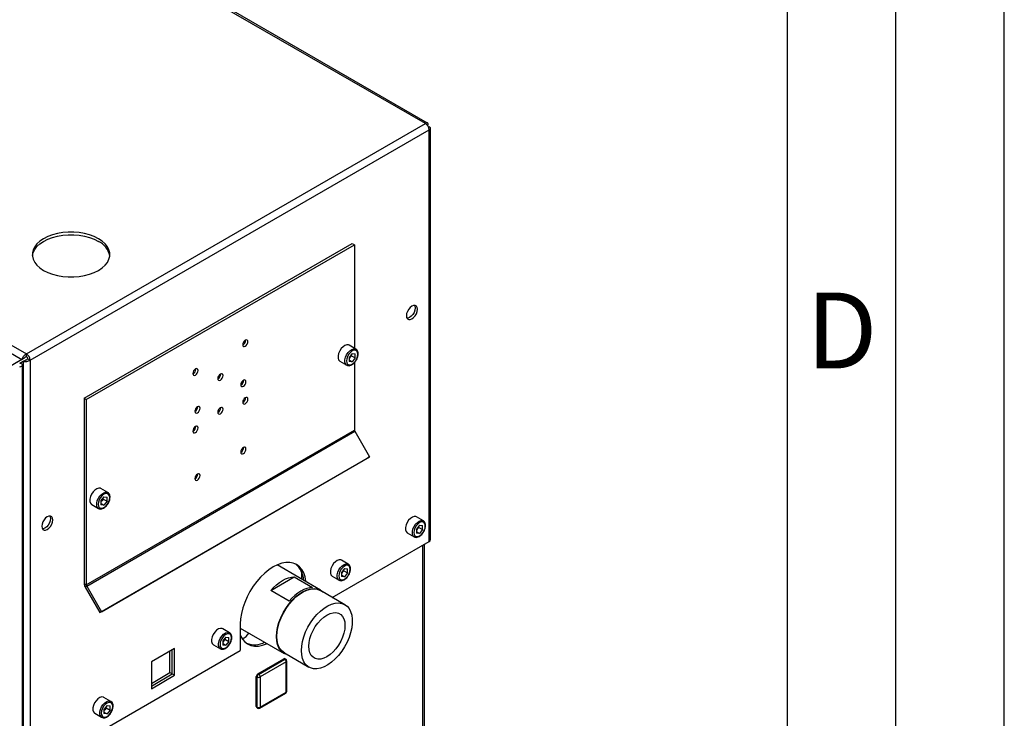
# Paper-space layout 'Blatt2' of a CAD drawing. Units: millimetres. Extents: x 0 to 4200, y 0 to 2970.
# Drawn here: x 3746 to 4200, y 1056 to 1379 of the extents above; entities that cross this region are included whole.
import ezdxf

# ---------------------------------------------------------------- set-up
doc = ezdxf.new("R2010")
doc.units = ezdxf.units.MM
doc.linetypes.add('SLD-Durchgehend', pattern=[0])
doc.layers.add('61', color=7, linetype='SLD-Durchgehend')
doc.layers.add('62', color=7, linetype='SLD-Durchgehend')
doc.layers.add('SLD-0', color=7, linetype='SLD-Durchgehend', lineweight=30)
doc.styles.add('SLDTEXTSTYLE0', font='TXT', dxfattribs={"width": 0.75})

psp = doc.layouts.new('Blatt2')

# ---------------------------------------------------------------- linework, layer by layer
at = {"layer": '61', "ltscale": 10}
psp.add_line((4200, 0), (4200, 2970), dxfattribs=at)
at = {"layer": '61', "color": 7, "linetype": 'SLD-Durchgehend', "lineweight": 30, "ltscale": 10}
psp.add_line((4150, 50), (4150, 2920), dxfattribs=at)
at = {"layer": '61', "color": 7, "linetype": 'SLD-Durchgehend', "ltscale": 10}
psp.add_line((4100, 474.54), (4100, 2870), dxfattribs=at)
at = {"layer": 'SLD-0', "ltscale": 10}
for p, q in [((3932.88, 1330.86), (3547.22, 1553.5)), ((3933.78, 1331.12), (3548.62, 1553.47)), ((3363.09, 1447.2), (3748.75, 1224.57)), ((3513.28, 1356.74), (3746.62, 1222.04)), ((3748.75, 1224.57), (3932.88, 1330.86)), ((3750.37, 1221.75), (3934.5, 1328.05)), ((3934, 1330.21), (3933.75, 1330.07)), ((3933.75, 1330.07), (3934, 1330.21)), ((3934.5, 1329.35), (3934.25, 1329.2)), ((3934.5, 1138.04), (3934.5, 1328.05)), ((3935.18, 1138.98), (3935.18, 1328.7)), ((3775.26, 1204.11), (3899.01, 1275.55)), ((3776.32, 1203.5), (3900.07, 1274.93)), ((3899.01, 1275.55), (3900.07, 1274.93)), ((3900.07, 1274.93), (3900.07, 1227.17)), ((3900.78, 1226.76), (3897.59, 1228.6)), ((3747.68, 1222.65), (3733.04, 1214.2)), ((3746.62, 1222.04), (3747.68, 1222.65)), ((3748.75, 1223.34), (3748.75, 1224.57)), ((3899.01, 1224.78), (3897.58, 1223.01)), ((3897.58, 1223.01), (3897.58, 1221.11)), ((3897.95, 1222.89), (3897.58, 1222.44)), ((3898.66, 1223.77), (3897.95, 1222.89)), ((3898.66, 1223.77), (3898.66, 1224.34)), ((3898.66, 1223.77), (3900.43, 1222.75)), ((3899.01, 1224.78), (3900.43, 1224.65)), ((3900.43, 1222.75), (3899.01, 1220.98)), ((3900.43, 1222.75), (3900.43, 1224.65)), ((3746.62, 1222.04), (3731.98, 1213.59)), ((3745.56, 1220.27), (3747.12, 1221.17)), ((3746.88, 572.69), (3746.88, 1219.46)), ((3747.12, 1221.17), (3748.18, 1221.78)), ((3747.12, 1221.17), (3747.12, 1031.74)), ((3749.31, 1222.36), (3750.37, 1221.75)), ((3750.37, 1221.75), (3750.37, 1031.74)), ((3893.34, 1221.24), (3896.53, 1219.4)), ((3897.58, 1221.81), (3899.01, 1220.98)), ((3899.01, 1220.98), (3897.58, 1221.11)), ((3900.07, 1220.57), (3900.07, 1189.47)), ((3775.26, 1204.11), (3776.32, 1203.5)), ((3775.26, 1204.11), (3775.26, 1118.64)), ((3776.32, 1203.5), (3776.32, 1118.03)), ((3776.32, 1118.03), (3900.07, 1189.47)), ((3776.49, 1117.47), (3900.23, 1188.91)), ((3900.23, 1188.91), (3907.07, 1177.07)), ((3783.32, 1105.64), (3907.07, 1177.07)), ((3907.07, 1177.07), (3906.32, 1176.64)), ((3782.57, 1105.2), (3906.32, 1176.64)), ((3786.23, 1160.64), (3783.04, 1162.47)), ((3778.79, 1155.11), (3781.98, 1153.27)), ((3784.45, 1158.65), (3783.03, 1156.88)), ((3783.03, 1156.88), (3783.03, 1154.98)), ((3783.4, 1156.76), (3783.03, 1156.31)), ((3783.03, 1155.68), (3784.45, 1154.86)), ((3784.45, 1154.86), (3783.03, 1154.98)), ((3784.11, 1157.64), (3783.4, 1156.76)), ((3784.11, 1157.64), (3784.11, 1158.21)), ((3784.11, 1157.64), (3785.88, 1156.62)), ((3784.45, 1158.65), (3785.88, 1158.52)), ((3785.88, 1156.62), (3784.45, 1154.86)), ((3785.88, 1156.62), (3785.88, 1158.52)), ((3930.12, 1145.57), (3928.7, 1143.8)), ((3931.89, 1147.56), (3928.71, 1149.39)), ((3930.12, 1145.57), (3931.54, 1145.44)), ((3931.54, 1143.55), (3931.54, 1145.44)), ((3924.46, 1142.03), (3927.64, 1140.2)), ((3928.7, 1143.8), (3928.7, 1141.9)), ((3929.06, 1143.68), (3928.7, 1143.23)), ((3928.7, 1142.6), (3930.12, 1141.78)), ((3930.12, 1141.78), (3928.7, 1141.9)), ((3929.77, 1144.57), (3929.06, 1143.68)), ((3929.77, 1144.57), (3929.77, 1145.14)), ((3929.77, 1144.57), (3931.54, 1143.55)), ((3931.54, 1143.55), (3930.12, 1141.78)), ((3889.82, 1112.24), (3934.5, 1138.04)), ((3931.67, 770.19), (3931.67, 1136.4)), ((3932.35, 770.57), (3932.35, 1136.79)), ((3884.45, 1115.61), (3864.34, 1127.22)), ((3897.24, 1127.56), (3894.06, 1129.39)), ((3875.67, 1123.99), (3875.67, 1120.68)), ((3895.47, 1125.57), (3894.05, 1123.8)), ((3894.05, 1123.8), (3894.05, 1121.9)), ((3894.41, 1123.68), (3894.05, 1123.23)), ((3894.05, 1122.6), (3895.47, 1121.78)), ((3895.12, 1124.56), (3894.41, 1123.68)), ((3895.12, 1124.56), (3895.12, 1125.13)), ((3895.12, 1124.56), (3896.89, 1123.54)), ((3895.47, 1125.57), (3896.89, 1125.44)), ((3896.89, 1123.54), (3895.47, 1121.78)), ((3896.89, 1123.54), (3896.89, 1125.44)), ((3775.26, 1118.64), (3776.32, 1118.03)), ((3861.4, 1115.44), (3872.26, 1121.7)), ((3872.26, 1121.7), (3880.75, 1116.8)), ((3889.81, 1122.03), (3892.99, 1120.19)), ((3895.47, 1121.78), (3894.05, 1121.9)), ((3776.49, 1117.47), (3775.74, 1117.04)), ((3775.74, 1117.04), (3782.57, 1105.2)), ((3776.49, 1117.47), (3783.32, 1105.64)), ((3869.89, 1110.54), (3861.4, 1115.44)), ((3895.65, 1108.88), (3884.34, 1115.41)), ((3783.32, 1105.64), (3782.57, 1105.2)), ((3847.39, 1099.99), (3847.39, 1087.75)), ((3842.44, 1095.92), (3839.26, 1097.76)), ((3847.39, 1098.09), (3867.6, 1086.42)), ((3840.67, 1093.93), (3839.25, 1092.16)), ((3839.25, 1092.16), (3839.25, 1090.27)), ((3839.61, 1092.04), (3839.25, 1091.59)), ((3839.25, 1090.96), (3840.67, 1090.14)), ((3840.32, 1092.93), (3839.61, 1092.04)), ((3840.32, 1092.93), (3840.32, 1093.5)), ((3840.32, 1092.93), (3842.09, 1091.91)), ((3840.67, 1093.93), (3842.09, 1093.8)), ((3842.09, 1091.91), (3840.67, 1090.14)), ((3842.09, 1091.91), (3842.09, 1093.8)), ((3750.37, 1031.74), (3847.39, 1087.75)), ((3817.02, 1088.63), (3806.34, 1082.46)), ((3814.89, 1077.52), (3814.89, 1087.4)), ((3815.96, 1076.91), (3815.96, 1088.01)), ((3817.02, 1076.3), (3817.02, 1088.63)), ((3835.01, 1090.39), (3838.19, 1088.56)), ((3840.67, 1090.14), (3839.25, 1090.27)), ((3867.71, 1086.62), (3879.03, 1080.09)), ((3806.34, 1082.46), (3806.34, 1070.13)), ((3855.48, 1076.95), (3867.5, 1083.89)), ((3855.84, 1076.74), (3867.86, 1083.68)), ((3868.56, 1082.46), (3856.54, 1075.52)), ((3867.86, 1083.68), (3867.5, 1083.89)), ((3868.36, 1083.73), (3868, 1083.94)), ((3868.56, 1068.58), (3868.56, 1082.46)), ((3868.86, 1068.98), (3868.86, 1082.87)), ((3806.34, 1072.58), (3814.89, 1077.52)), ((3814.89, 1077.52), (3815.96, 1076.91)), ((3806.34, 1071.36), (3815.96, 1076.91)), ((3806.34, 1070.13), (3817.02, 1076.3)), ((3815.96, 1076.91), (3817.02, 1076.3)), ((3855.13, 1075.52), (3854.78, 1075.72)), ((3854.78, 1061.84), (3854.78, 1075.72)), ((3855.13, 1061.64), (3855.13, 1075.52)), ((3855.84, 1076.74), (3855.48, 1076.95)), ((3856.54, 1075.52), (3856.54, 1061.64)), ((3856.34, 1061.18), (3868.36, 1068.12)), ((3856.54, 1061.64), (3868.56, 1068.58)), ((3787.64, 1064.28), (3784.46, 1066.12)), ((3785.87, 1062.29), (3784.45, 1060.53)), ((3784.45, 1060.53), (3784.45, 1058.63)), ((3784.81, 1060.41), (3784.45, 1059.96)), ((3784.45, 1059.32), (3785.87, 1058.5)), ((3785.52, 1061.29), (3784.81, 1060.41)), ((3785.52, 1061.29), (3785.52, 1061.86)), ((3785.52, 1061.29), (3787.29, 1060.27)), ((3785.87, 1062.29), (3787.29, 1062.17)), ((3787.29, 1060.27), (3785.87, 1058.5)), ((3787.29, 1060.27), (3787.29, 1062.17)), ((3855.13, 1061.64), (3854.78, 1061.84)), ((3854.98, 1061.38), (3855.34, 1061.18)), ((3780.21, 1058.76), (3783.39, 1056.92)), ((3785.87, 1058.5), (3784.45, 1058.63))]:
    psp.add_line(p, q, dxfattribs=at)
at = {"layer": 'SLD-0', "ltscale": 10, "flags": 128}
for points in [[(3751.38, 1269.84), (3751.4, 1269.96), (3751.76, 1271.42), (3752.48, 1272.84), (3753.54, 1274.18), (3754.92, 1275.42), (3756.59, 1276.53), (3758.52, 1277.5), (3760.67, 1278.29), (3763, 1278.91), (3765.45, 1279.32), (3767.97, 1279.53), (3770.53, 1279.53), (3773.06, 1279.32), (3775.51, 1278.91), (3777.83, 1278.29), (3779.98, 1277.5), (3781.91, 1276.53)], [(3781.91, 1277.76), (3779.98, 1278.72), (3777.83, 1279.52), (3775.51, 1280.13), (3773.06, 1280.55), (3770.53, 1280.76), (3767.97, 1280.76), (3765.45, 1280.55), (3763, 1280.13), (3760.67, 1279.52), (3758.52, 1278.72), (3756.59, 1277.76), (3754.92, 1276.64), (3753.54, 1275.4), (3752.48, 1274.06), (3751.76, 1272.65), (3751.4, 1271.19), (3751.4, 1269.71), (3751.76, 1268.25), (3752.48, 1266.84), (3753.54, 1265.5), (3754.92, 1264.26), (3756.59, 1263.14), (3758.52, 1262.18), (3760.67, 1261.38), (3763, 1260.77), (3765.45, 1260.35), (3767.97, 1260.14), (3770.53, 1260.14), (3773.06, 1260.35), (3775.51, 1260.77), (3777.83, 1261.38), (3779.98, 1262.18), (3781.91, 1263.14), (3783.58, 1264.26), (3784.96, 1265.5), (3786.02, 1266.84), (3786.74, 1268.25), (3787.11, 1269.71), (3787.11, 1271.19), (3786.74, 1272.65), (3786.02, 1274.06), (3784.96, 1275.4), (3783.58, 1276.64), (3781.91, 1277.76)], [(3926.58, 1240.76), (3927.37, 1241.36), (3928.08, 1242.18), (3928.64, 1243.16), (3929, 1244.19), (3929.13, 1245.17), (3929, 1246), (3928.64, 1246.61), (3928.08, 1246.94), (3927.37, 1246.95), (3926.58, 1246.64), (3925.8, 1246.04), (3925.09, 1245.21), (3924.52, 1244.24), (3924.16, 1243.21), (3924.04, 1242.23), (3924.16, 1241.39), (3924.52, 1240.78), (3925.09, 1240.46), (3925.8, 1240.45), (3926.58, 1240.76)], [(3927.77, 1246.98), (3927.94, 1246.62), (3928.07, 1245.78), (3927.94, 1244.8), (3927.58, 1243.77), (3927.02, 1242.8), (3926.31, 1241.97), (3925.52, 1241.37), (3924.74, 1241.06), (3924.33, 1241.02)], [(3849.68, 1230.91), (3849.22, 1230.54), (3848.83, 1230.01), (3848.57, 1229.41), (3848.48, 1228.82), (3848.57, 1228.35), (3848.83, 1228.05), (3849.22, 1227.97), (3849.68, 1228.13), (3850.14, 1228.5), (3850.53, 1229.03), (3850.8, 1229.63), (3850.89, 1230.21), (3850.8, 1230.69), (3850.53, 1230.99), (3850.14, 1231.07), (3849.68, 1230.91)], [(3897.59, 1228.6), (3897.34, 1228.72), (3896.57, 1228.79), (3895.69, 1228.51), (3894.8, 1227.92), (3893.97, 1227.06), (3893.27, 1226.01), (3892.76, 1224.86), (3892.5, 1223.72), (3892.5, 1222.69), (3892.76, 1221.85), (3893.27, 1221.29), (3893.34, 1221.24)], [(3896.52, 1219.41), (3896.45, 1219.45), (3895.94, 1220.02), (3895.68, 1220.85), (3895.68, 1221.89), (3895.94, 1223.03), (3896.45, 1224.17), (3897.15, 1225.22), (3897.98, 1226.08), (3898.88, 1226.67), (3899.75, 1226.95), (3900.53, 1226.88), (3900.8, 1226.75)], [(3901.66, 1224.41), (3901.53, 1225.28), (3901.15, 1225.92), (3900.56, 1226.26), (3899.82, 1226.27), (3899.01, 1225.94), (3898.19, 1225.32), (3897.45, 1224.46), (3896.86, 1223.44), (3896.48, 1222.37), (3896.35, 1221.35), (3896.48, 1220.48), (3896.86, 1219.84), (3897.45, 1219.5), (3898.19, 1219.49), (3899.01, 1219.82), (3899.82, 1220.44), (3900.56, 1221.3), (3901.15, 1222.32), (3901.53, 1223.39), (3901.66, 1224.41)], [(3826.7, 1214.86), (3827.16, 1215.23), (3827.55, 1215.76), (3827.81, 1216.36), (3827.91, 1216.95), (3827.81, 1217.42), (3827.55, 1217.72), (3827.16, 1217.8), (3826.7, 1217.64), (3826.24, 1217.27), (3825.85, 1216.74), (3825.59, 1216.14), (3825.5, 1215.56), (3825.59, 1215.08), (3825.85, 1214.78), (3826.24, 1214.7), (3826.7, 1214.86)], [(3838.19, 1215.29), (3837.73, 1214.92), (3837.34, 1214.39), (3837.08, 1213.79), (3836.99, 1213.21), (3837.08, 1212.73), (3837.34, 1212.43), (3837.73, 1212.35), (3838.19, 1212.51), (3838.65, 1212.89), (3839.04, 1213.41), (3839.3, 1214.01), (3839.4, 1214.6), (3839.3, 1215.08), (3839.04, 1215.38), (3838.65, 1215.45), (3838.19, 1215.29)], [(3848.8, 1212.43), (3848.34, 1212.06), (3847.95, 1211.53), (3847.69, 1210.93), (3847.6, 1210.35), (3847.69, 1209.87), (3847.95, 1209.57), (3848.34, 1209.5), (3848.8, 1209.66), (3849.26, 1210.03), (3849.65, 1210.55), (3849.91, 1211.15), (3850, 1211.74), (3849.91, 1212.22), (3849.65, 1212.52), (3849.26, 1212.59), (3848.8, 1212.43)], [(3849.68, 1201.59), (3850.14, 1201.96), (3850.53, 1202.49), (3850.8, 1203.09), (3850.89, 1203.67), (3850.8, 1204.15), (3850.53, 1204.45), (3850.14, 1204.53), (3849.68, 1204.37), (3849.22, 1204), (3848.83, 1203.47), (3848.57, 1202.87), (3848.48, 1202.29), (3848.57, 1201.81), (3848.83, 1201.51), (3849.22, 1201.43), (3849.68, 1201.59)], [(3827.59, 1197.41), (3828.05, 1197.78), (3828.44, 1198.31), (3828.7, 1198.91), (3828.79, 1199.49), (3828.7, 1199.97), (3828.44, 1200.27), (3828.05, 1200.35), (3827.59, 1200.19), (3827.13, 1199.81), (3826.74, 1199.29), (3826.48, 1198.69), (3826.39, 1198.1), (3826.48, 1197.63), (3826.74, 1197.33), (3827.13, 1197.25), (3827.59, 1197.41)], [(3838.19, 1199.78), (3837.73, 1199.41), (3837.34, 1198.88), (3837.08, 1198.28), (3836.99, 1197.69), (3837.08, 1197.22), (3837.34, 1196.92), (3837.73, 1196.84), (3838.19, 1197), (3838.65, 1197.37), (3839.04, 1197.9), (3839.3, 1198.5), (3839.4, 1199.08), (3839.3, 1199.56), (3839.04, 1199.86), (3838.65, 1199.94), (3838.19, 1199.78)], [(3826.7, 1191.1), (3826.24, 1190.73), (3825.85, 1190.2), (3825.59, 1189.6), (3825.5, 1189.02), (3825.59, 1188.54), (3825.85, 1188.24), (3826.24, 1188.17), (3826.7, 1188.33), (3827.16, 1188.7), (3827.55, 1189.22), (3827.81, 1189.82), (3827.91, 1190.41), (3827.81, 1190.89), (3827.55, 1191.19), (3827.16, 1191.26), (3826.7, 1191.1)], [(3848.8, 1178.63), (3849.26, 1179), (3849.65, 1179.52), (3849.91, 1180.13), (3850, 1180.71), (3849.91, 1181.19), (3849.65, 1181.49), (3849.26, 1181.56), (3848.8, 1181.4), (3848.34, 1181.03), (3847.95, 1180.51), (3847.69, 1179.91), (3847.6, 1179.32), (3847.69, 1178.84), (3847.95, 1178.54), (3848.34, 1178.47), (3848.8, 1178.63)], [(3827.59, 1169.16), (3827.13, 1168.79), (3826.74, 1168.26), (3826.48, 1167.66), (3826.39, 1167.08), (3826.48, 1166.6), (3826.74, 1166.3), (3827.13, 1166.22), (3827.59, 1166.38), (3828.05, 1166.75), (3828.44, 1167.28), (3828.7, 1167.88), (3828.79, 1168.46), (3828.7, 1168.94), (3828.44, 1169.24), (3828.05, 1169.32), (3827.59, 1169.16)], [(3783.04, 1162.47), (3782.79, 1162.59), (3782.02, 1162.66), (3781.14, 1162.38), (3780.25, 1161.79), (3779.42, 1160.93), (3778.72, 1159.88), (3778.21, 1158.73), (3777.95, 1157.59), (3777.95, 1156.56), (3778.21, 1155.72), (3778.72, 1155.16), (3778.79, 1155.11)], [(3781.97, 1153.28), (3781.9, 1153.32), (3781.39, 1153.89), (3781.13, 1154.72), (3781.13, 1155.76), (3781.39, 1156.9), (3781.9, 1158.04), (3782.6, 1159.09), (3783.43, 1159.95), (3784.33, 1160.55), (3785.2, 1160.82), (3785.97, 1160.75), (3786.25, 1160.62)], [(3787.11, 1158.28), (3786.98, 1159.15), (3786.6, 1159.79), (3786.01, 1160.13), (3785.27, 1160.14), (3784.45, 1159.81), (3783.63, 1159.19), (3782.9, 1158.33), (3782.31, 1157.31), (3781.93, 1156.24), (3781.8, 1155.22), (3781.93, 1154.35), (3782.31, 1153.71), (3782.9, 1153.37), (3783.63, 1153.37), (3784.45, 1153.69), (3785.27, 1154.31), (3786.01, 1155.17), (3786.6, 1156.19), (3786.98, 1157.26), (3787.11, 1158.28)], [(3758.29, 1143.61), (3759.08, 1144.2), (3759.79, 1145.03), (3760.35, 1146.01), (3760.71, 1147.03), (3760.84, 1148.02), (3760.71, 1148.85), (3760.35, 1149.46), (3759.79, 1149.79), (3759.08, 1149.8), (3758.29, 1149.49), (3757.5, 1148.89), (3756.79, 1148.06), (3756.23, 1147.08), (3755.87, 1146.06), (3755.75, 1145.08), (3755.87, 1144.24), (3756.23, 1143.63), (3756.79, 1143.3), (3757.5, 1143.3), (3758.29, 1143.61)], [(3759.48, 1149.83), (3759.65, 1149.46), (3759.78, 1148.63), (3759.65, 1147.65), (3759.29, 1146.62), (3758.73, 1145.64), (3758.02, 1144.82), (3757.23, 1144.22), (3756.44, 1143.91), (3756.04, 1143.87)], [(3928.71, 1149.39), (3928.46, 1149.51), (3927.68, 1149.58), (3926.81, 1149.3), (3925.91, 1148.71), (3925.08, 1147.85), (3924.38, 1146.8), (3923.87, 1145.66), (3923.61, 1144.52), (3923.61, 1143.48), (3923.87, 1142.64), (3924.38, 1142.08), (3924.46, 1142.03)], [(3927.63, 1140.2), (3927.56, 1140.24), (3927.06, 1140.81), (3926.79, 1141.64), (3926.79, 1142.68), (3927.06, 1143.82), (3927.56, 1144.97), (3928.26, 1146.01), (3929.1, 1146.87), (3929.99, 1147.47), (3930.86, 1147.74), (3931.64, 1147.67), (3931.92, 1147.54)], [(3932.77, 1145.2), (3932.64, 1146.07), (3932.26, 1146.71), (3931.68, 1147.05), (3930.94, 1147.06), (3930.12, 1146.73), (3929.3, 1146.11), (3928.56, 1145.25), (3927.97, 1144.23), (3927.6, 1143.16), (3927.47, 1142.14), (3927.6, 1141.27), (3927.97, 1140.63), (3928.56, 1140.3), (3929.3, 1140.29), (3930.12, 1140.61), (3930.94, 1141.23), (3931.68, 1142.09), (3932.26, 1143.11), (3932.64, 1144.18), (3932.77, 1145.2)], [(3877.69, 1119.51), (3877.66, 1119.76), (3877.27, 1121.79), (3876.63, 1123.6), (3875.76, 1125.15), (3874.65, 1126.42), (3873.34, 1127.39), (3871.84, 1128.04), (3870.19, 1128.36), (3868.41, 1128.35), (3866.52, 1128), (3864.57, 1127.32), (3862.59, 1126.33), (3860.6, 1125.03), (3858.65, 1123.46), (3856.77, 1121.63), (3854.99, 1119.59), (3853.33, 1117.36), (3851.84, 1114.98), (3850.53, 1112.5), (3849.42, 1109.95), (3848.54, 1107.38), (3847.9, 1104.84), (3847.52, 1102.36), (3847.39, 1099.99)], [(3894.06, 1129.39), (3893.81, 1129.51), (3893.03, 1129.58), (3892.16, 1129.3), (3891.27, 1128.71), (3890.43, 1127.85), (3889.73, 1126.8), (3889.23, 1125.65), (3888.96, 1124.51), (3888.96, 1123.48), (3889.23, 1122.64), (3889.73, 1122.08), (3889.81, 1122.03)], [(3892.98, 1120.2), (3892.91, 1120.24), (3892.41, 1120.81), (3892.14, 1121.64), (3892.14, 1122.68), (3892.41, 1123.82), (3892.91, 1124.96), (3893.61, 1126.01), (3894.45, 1126.87), (3895.34, 1127.46), (3896.21, 1127.74), (3896.99, 1127.67), (3897.27, 1127.54)], [(3898.12, 1125.2), (3897.99, 1126.07), (3897.61, 1126.71), (3897.03, 1127.05), (3896.29, 1127.06), (3895.47, 1126.73), (3894.65, 1126.11), (3893.91, 1125.25), (3893.32, 1124.23), (3892.95, 1123.16), (3892.82, 1122.14), (3892.95, 1121.27), (3893.32, 1120.63), (3893.91, 1120.29), (3894.65, 1120.29), (3895.47, 1120.61), (3896.29, 1121.23), (3897.03, 1122.09), (3897.61, 1123.11), (3897.99, 1124.18), (3898.12, 1125.2)], [(3861.4, 1115.44), (3862.69, 1116.83), (3864.04, 1118.09), (3865.43, 1119.17), (3866.83, 1120.08), (3868.24, 1120.8), (3869.62, 1121.31), (3870.97, 1121.61), (3872.26, 1121.7)], [(3864.11, 1094.14), (3864.24, 1096.21), (3864.61, 1098.39), (3865.24, 1100.63), (3866.09, 1102.87), (3867.15, 1105.07), (3868.4, 1107.19), (3869.82, 1109.18), (3871.36, 1110.99), (3873.01, 1112.59), (3874.72, 1113.94), (3876.46, 1115.02), (3878.19, 1115.79), (3879.87, 1116.26), (3881.47, 1116.4), (3882.96, 1116.21), (3884.29, 1115.69), (3885.45, 1114.87), (3885.71, 1114.62)], [(3864.27, 1094.23), (3864.39, 1096.28), (3864.77, 1098.43), (3865.38, 1100.63), (3866.22, 1102.85), (3867.27, 1105.02), (3868.5, 1107.11), (3869.9, 1109.07), (3871.43, 1110.85), (3873.05, 1112.43), (3874.74, 1113.77), (3876.45, 1114.83), (3878.16, 1115.6), (3879.82, 1116.05), (3881.4, 1116.19), (3882.86, 1116), (3884.18, 1115.5), (3884.34, 1115.41)], [(3880.75, 1116.8), (3879.46, 1116.71), (3878.11, 1116.41), (3876.72, 1115.9), (3875.32, 1115.18), (3873.91, 1114.27), (3872.53, 1113.19), (3871.18, 1111.94), (3869.89, 1110.54)], [(3875.58, 1087.7), (3875.71, 1089.75), (3876.08, 1091.9), (3876.69, 1094.1), (3877.53, 1096.31), (3878.58, 1098.49), (3879.82, 1100.58), (3881.21, 1102.54), (3882.74, 1104.32), (3884.36, 1105.9), (3886.05, 1107.24), (3887.77, 1108.3), (3889.47, 1109.07), (3891.13, 1109.52), (3892.71, 1109.66), (3894.18, 1109.47), (3895.5, 1108.97), (3896.64, 1108.15), (3897.59, 1107.05), (3898.32, 1105.67), (3898.81, 1104.06), (3899.06, 1102.24), (3899.06, 1100.26), (3898.81, 1098.16), (3898.32, 1095.97), (3897.59, 1093.76), (3896.64, 1091.56), (3895.5, 1089.42), (3894.18, 1087.39), (3892.71, 1085.51), (3891.13, 1083.83), (3889.47, 1082.37), (3887.77, 1081.17), (3886.05, 1080.25), (3884.36, 1079.63), (3882.74, 1079.34), (3881.21, 1079.36), (3879.82, 1079.71), (3878.58, 1080.37), (3877.53, 1081.33), (3876.69, 1082.58), (3876.08, 1084.07), (3875.71, 1085.79), (3875.58, 1087.7)], [(3878.99, 1089.67), (3879.12, 1091.41), (3879.5, 1093.25), (3880.11, 1095.13), (3880.95, 1096.99), (3881.97, 1098.77), (3883.17, 1100.42), (3884.48, 1101.89), (3885.89, 1103.14), (3887.34, 1104.12), (3888.79, 1104.81), (3890.19, 1105.19), (3891.51, 1105.24), (3892.7, 1104.96), (3893.73, 1104.37), (3894.56, 1103.47), (3895.18, 1102.31), (3895.56, 1100.9), (3895.68, 1099.3), (3895.56, 1097.55), (3895.18, 1095.71), (3894.56, 1093.84), (3893.73, 1091.98), (3892.7, 1090.2), (3891.51, 1088.55), (3890.19, 1087.08), (3888.79, 1085.83), (3887.34, 1084.85), (3885.89, 1084.16), (3884.48, 1083.78), (3883.17, 1083.73), (3881.97, 1084.01), (3880.95, 1084.6), (3880.11, 1085.49), (3879.5, 1086.66), (3879.12, 1088.07), (3878.99, 1089.67)], [(3839.26, 1097.76), (3839.01, 1097.87), (3838.23, 1097.94), (3837.36, 1097.67), (3836.46, 1097.07), (3835.63, 1096.21), (3834.93, 1095.16), (3834.43, 1094.02), (3834.16, 1092.88), (3834.16, 1091.84), (3834.43, 1091.01), (3834.93, 1090.44), (3835.01, 1090.39)], [(3838.18, 1088.56), (3838.11, 1088.61), (3837.61, 1089.17), (3837.34, 1090.01), (3837.34, 1091.04), (3837.61, 1092.18), (3838.11, 1093.33), (3838.81, 1094.38), (3839.65, 1095.24), (3840.54, 1095.83), (3841.41, 1096.1), (3842.19, 1096.03), (3842.47, 1095.9)], [(3843.32, 1093.57), (3843.19, 1094.44), (3842.81, 1095.07), (3842.23, 1095.41), (3841.49, 1095.42), (3840.67, 1095.1), (3839.85, 1094.47), (3839.11, 1093.61), (3838.52, 1092.6), (3838.15, 1091.52), (3838.02, 1090.5), (3838.15, 1089.63), (3838.52, 1089), (3839.11, 1088.66), (3839.85, 1088.65), (3840.67, 1088.97), (3841.49, 1089.6), (3842.23, 1090.46), (3842.81, 1091.47), (3843.19, 1092.54), (3843.32, 1093.57)], [(3847.39, 1094.78), (3847.48, 1094.56), (3848.36, 1093), (3849.47, 1091.73), (3850.78, 1090.76), (3852.27, 1090.11), (3853.93, 1089.79), (3855.71, 1089.81), (3857.59, 1090.15), (3859.54, 1090.83), (3859.78, 1090.94)], [(3869.08, 1085.82), (3868.4, 1086.04), (3867.15, 1086.71), (3866.09, 1087.69), (3865.24, 1088.95), (3864.61, 1090.46), (3864.24, 1092.21), (3864.11, 1094.14)], [(3867.71, 1086.62), (3867.27, 1086.9), (3866.22, 1087.86), (3865.38, 1089.11), (3864.77, 1090.61), (3864.39, 1092.32), (3864.27, 1094.23)], [(3784.46, 1066.12), (3784.21, 1066.23), (3783.43, 1066.3), (3782.56, 1066.03), (3781.66, 1065.44), (3780.83, 1064.58), (3780.13, 1063.53), (3779.63, 1062.38), (3779.36, 1061.24), (3779.36, 1060.21), (3779.63, 1059.37), (3780.13, 1058.81), (3780.21, 1058.76)], [(3783.38, 1056.93), (3783.31, 1056.97), (3782.81, 1057.53), (3782.54, 1058.37), (3782.54, 1059.4), (3782.81, 1060.55), (3783.31, 1061.69), (3784.01, 1062.74), (3784.85, 1063.6), (3785.74, 1064.19), (3786.61, 1064.47), (3787.39, 1064.4), (3787.67, 1064.27)], [(3788.52, 1061.93), (3788.39, 1062.8), (3788.01, 1063.44), (3787.43, 1063.78), (3786.69, 1063.78), (3785.87, 1063.46), (3785.05, 1062.84), (3784.31, 1061.98), (3783.72, 1060.96), (3783.35, 1059.89), (3783.22, 1058.87), (3783.35, 1058), (3783.72, 1057.36), (3784.31, 1057.02), (3785.05, 1057.01), (3785.87, 1057.34), (3786.69, 1057.96), (3787.43, 1058.82), (3788.01, 1059.84), (3788.39, 1060.91), (3788.52, 1061.93)]]:
    psp.add_lwpolyline(points, dxfattribs=at)
at = {"layer": 'SLD-0', "ltscale": 100}
for centre, radius, start, end in [((3930.97, 1327.89), 3.53, 2.6055, 57.3945), ((3778.11, 1268.2), 9.16, 10.3162, 65.4821), ((3847.41, 1230.83), 2.41, 296.5954, 3.41), ((3746.84, 1221.59), 3.53, 2.6055, 57.3945), ((3748.08, 1222.31), 1.23, 2.6055, 57.3945), ((3895.67, 1224.7), 2.91, 311.068, 321.4603), ((3895.42, 1224.95), 3.26, 320.7779, 348.304), ((3824.43, 1217.56), 2.41, 296.5954, 3.41), ((3835.92, 1215.22), 2.41, 296.5954, 3.41), ((3846.53, 1212.36), 2.41, 296.5954, 3.41), ((3846.25, 1213.29), 2.67, 304.0795, 340.6107), ((3847.41, 1204.29), 2.41, 296.5954, 3.41), ((3825.31, 1200.11), 2.41, 296.5954, 3.41), ((3835.92, 1199.7), 2.41, 296.5954, 3.41), ((3824.43, 1191.03), 2.41, 296.5954, 3.41), ((3901.22, 1189.51), 1.15, 181.9565, 211.1437), ((3846.53, 1181.33), 2.41, 296.5954, 3.41), ((3825.31, 1169.08), 2.41, 296.5954, 3.41), ((3781.12, 1158.57), 2.91, 311.068, 321.4603), ((3780.87, 1158.82), 3.26, 320.7779, 348.304), ((3926.79, 1145.49), 2.91, 311.068, 321.4603), ((3926.54, 1145.74), 3.26, 320.7779, 348.304), ((3934.02, 1139.09), 1.16, 294.3747, 354.3052), ((3866.21, 1119.58), 10.43, 2.9715, 50.871), ((3892.14, 1125.49), 2.91, 311.068, 321.4603), ((3891.89, 1125.74), 3.26, 320.7779, 348.304), ((3778.58, 1118.76), 3.32, 181.9565, 211.1437), ((3777.48, 1118.07), 1.15, 181.9565, 211.1437), ((3846.13, 1098.97), 6.14, 290.0132, 328.8009), ((3837.34, 1093.86), 2.91, 311.068, 321.4603), ((3837.09, 1094.1), 3.26, 320.7779, 348.304), ((3853.98, 1100.84), 10.43, 249.1324, 297.0359), ((3867.8, 1083.48), 0.503, 65.6929, 125.6176), ((3868.15, 1083.27), 0.503, 65.6929, 125.6176), ((3867.03, 1082.39), 1.54, 2.6055, 57.3945), ((3867.86, 1082.87), 1, 0, 60.0027), ((3868.36, 1082.92), 0.503, 294.3747, 354.3052), ((3856.31, 1075.65), 1.54, 122.6055, 177.3945), ((3856.66, 1075.45), 1.54, 122.6055, 177.3945), ((3855.84, 1076.88), 1.54, 242.6097, 297.3903), ((3855.01, 1075.45), 1.54, 2.6055, 57.3945), ((3867.86, 1068.98), 1, 299.9973, 0), ((3868.07, 1068.52), 0.493, 305.0133, 6.2988), ((3868.36, 1069.03), 0.503, 294.3747, 354.3052), ((3782.54, 1062.22), 2.91, 311.068, 321.4603), ((3782.29, 1062.47), 3.26, 320.7779, 348.304), ((3855.27, 1061.79), 0.493, 173.7012, 234.9867), ((3855.84, 1063), 1.54, 242.6097, 297.3903), ((3855.62, 1061.58), 0.493, 173.7012, 234.9867), ((3855.84, 1062.04), 1, 240.0027, 299.9973), ((3856.05, 1061.58), 0.493, 305.0133, 6.2988)]:
    psp.add_arc(centre, radius, start, end, dxfattribs=at)
at = {"layer": 'SLD-0', "ltscale": 10}
for points, knots in [([(3934, 1330.21), (3934.02, 1330.39), (3934.06, 1330.75), (3933.89, 1331.09), (3933.57, 1331.22), (3933.21, 1331.12), (3932.97, 1330.93), (3932.88, 1330.86)], [0, 0, 0, 0, 0.209052, 0.427821, 0.646592, 0.865364, 1, 1, 1, 1]), ([(3934.5, 1328.05), (3934.66, 1328.12), (3934.99, 1328.27), (3935.2, 1328.59), (3935.16, 1328.92), (3934.89, 1329.19), (3934.61, 1329.3), (3934.5, 1329.35)], [0, 0, 0, 0, 0.209052, 0.427821, 0.646592, 0.865364, 1, 1, 1, 1]), ([(3748.75, 1224.57), (3748.53, 1224.46), (3748.1, 1224.25), (3747.5, 1223.71), (3747.01, 1223.07), (3746.73, 1222.49), (3746.65, 1222.16), (3746.62, 1222.04)], [0, 0, 0, 0, 0.209052, 0.427821, 0.646592, 0.865364, 1, 1, 1, 1]), ([(3748.75, 1223.34), (3748.61, 1223.31), (3748.37, 1223.24), (3748.05, 1223.04), (3747.82, 1222.83), (3747.72, 1222.71), (3747.68, 1222.65)], [0, 0, 0, 0, 0.284155, 0.530993, 0.777748, 1, 1, 1, 1]), ([(3900.76, 1221.46), (3900.85, 1221.6), (3901.16, 1222.05), (3901.52, 1222.92), (3901.77, 1223.86), (3901.79, 1224.41), (3901.8, 1224.61)], [0, 0, 0, 0, 0.139479, 0.46681, 0.795777, 1, 1, 1, 1]), ([(3901.8, 1224.61), (3901.8, 1224.79), (3901.78, 1225.29), (3901.55, 1225.98), (3901.19, 1226.52), (3900.88, 1226.67), (3900.79, 1226.71)], [0, 0, 0, 0, 0.191812, 0.557265, 0.87167, 1, 1, 1, 1]), ([(3745.56, 1218.64), (3745.9, 1218.73), (3746.58, 1218.9), (3746.96, 1219.37), (3746.79, 1219.84), (3746.21, 1220.14), (3745.7, 1220.25), (3745.56, 1220.27)], [0, 0, 0, 0, 0.2277614, 0.4555838, 0.6834064, 0.9112288, 1, 1, 1, 1]), ([(3747.12, 1221.17), (3747.31, 1221.12), (3747.71, 1221.01), (3748.48, 1221.01), (3749.28, 1221.17), (3749.93, 1221.43), (3750.25, 1221.66), (3750.37, 1221.75)], [0, 0, 0, 0, 0.209052, 0.427821, 0.646592, 0.865364, 1, 1, 1, 1]), ([(3748.18, 1221.78), (3748.27, 1221.8), (3748.45, 1221.82), (3748.79, 1221.95), (3749.09, 1222.12), (3749.24, 1222.29), (3749.31, 1222.36)], [0, 0, 0, 0, 0.284155, 0.530993, 0.777748, 1, 1, 1, 1]), ([(3896.52, 1219.41), (3896.74, 1219.31), (3897.19, 1219.12), (3897.99, 1219.18), (3898.81, 1219.49), (3899.63, 1220.08), (3900.31, 1220.76), (3900.64, 1221.27), (3900.76, 1221.46)], [0, 0, 0, 0, 0.167873, 0.338433, 0.516376, 0.703005, 0.891893, 1, 1, 1, 1]), ([(3787.25, 1158.49), (3787.25, 1158.66), (3787.23, 1159.17), (3787, 1159.85), (3786.64, 1160.39), (3786.33, 1160.54), (3786.24, 1160.58)], [0, 0, 0, 0, 0.191812, 0.557265, 0.87167, 1, 1, 1, 1]), ([(3781.97, 1153.28), (3782.19, 1153.19), (3782.64, 1152.99), (3783.44, 1153.05), (3784.26, 1153.36), (3785.08, 1153.95), (3785.76, 1154.63), (3786.09, 1155.14), (3786.2, 1155.33)], [0, 0, 0, 0, 0.167873, 0.338433, 0.516376, 0.703005, 0.891893, 1, 1, 1, 1]), ([(3786.2, 1155.33), (3786.3, 1155.47), (3786.61, 1155.92), (3786.97, 1156.79), (3787.22, 1157.73), (3787.24, 1158.28), (3787.25, 1158.49)], [0, 0, 0, 0, 0.139479, 0.46681, 0.795777, 1, 1, 1, 1]), ([(3931.87, 1142.25), (3931.96, 1142.39), (3932.28, 1142.84), (3932.64, 1143.72), (3932.88, 1144.65), (3932.91, 1145.2), (3932.92, 1145.41)], [0, 0, 0, 0, 0.139479, 0.46681, 0.795777, 1, 1, 1, 1]), ([(3932.92, 1145.41), (3932.91, 1145.58), (3932.89, 1146.09), (3932.66, 1146.77), (3932.3, 1147.31), (3931.99, 1147.46), (3931.9, 1147.5)], [0, 0, 0, 0, 0.191812, 0.557265, 0.87167, 1, 1, 1, 1]), ([(3927.63, 1140.21), (3927.86, 1140.11), (3928.31, 1139.91), (3929.1, 1139.97), (3929.92, 1140.28), (3930.75, 1140.87), (3931.43, 1141.55), (3931.75, 1142.07), (3931.87, 1142.25)], [0, 0, 0, 0, 0.167873, 0.338433, 0.516376, 0.703005, 0.891893, 1, 1, 1, 1]), ([(3898.27, 1125.41), (3898.26, 1125.58), (3898.24, 1126.08), (3898.01, 1126.77), (3897.65, 1127.31), (3897.35, 1127.46), (3897.26, 1127.5)], [0, 0, 0, 0, 0.191812, 0.557265, 0.87167, 1, 1, 1, 1]), ([(3897.22, 1122.25), (3897.31, 1122.39), (3897.63, 1122.84), (3897.99, 1123.71), (3898.24, 1124.65), (3898.26, 1125.2), (3898.27, 1125.41)], [0, 0, 0, 0, 0.139479, 0.46681, 0.795777, 1, 1, 1, 1]), ([(3892.98, 1120.2), (3893.21, 1120.1), (3893.66, 1119.91), (3894.45, 1119.97), (3895.28, 1120.28), (3896.1, 1120.87), (3896.78, 1121.55), (3897.1, 1122.06), (3897.22, 1122.25)], [0, 0, 0, 0, 0.167873, 0.338433, 0.516376, 0.703005, 0.891893, 1, 1, 1, 1]), ([(3843.47, 1093.77), (3843.46, 1093.94), (3843.44, 1094.45), (3843.21, 1095.13), (3842.85, 1095.68), (3842.54, 1095.82), (3842.46, 1095.86)], [0, 0, 0, 0, 0.191812, 0.557265, 0.87167, 1, 1, 1, 1]), ([(3842.42, 1090.62), (3842.51, 1090.75), (3842.83, 1091.2), (3843.19, 1092.08), (3843.43, 1093.01), (3843.46, 1093.56), (3843.47, 1093.77)], [0, 0, 0, 0, 0.139479, 0.46681, 0.795777, 1, 1, 1, 1]), ([(3838.18, 1088.57), (3838.41, 1088.47), (3838.86, 1088.27), (3839.65, 1088.34), (3840.48, 1088.65), (3841.3, 1089.23), (3841.98, 1089.91), (3842.3, 1090.43), (3842.42, 1090.62)], [0, 0, 0, 0, 0.1678727, 0.3384333, 0.5163764, 0.7030047, 0.8918925, 1, 1, 1, 1]), ([(3788.67, 1062.13), (3788.66, 1062.31), (3788.64, 1062.81), (3788.41, 1063.49), (3788.05, 1064.04), (3787.74, 1064.19), (3787.65, 1064.23)], [0, 0, 0, 0, 0.191812, 0.557265, 0.87167, 1, 1, 1, 1]), ([(3783.38, 1056.93), (3783.61, 1056.83), (3784.06, 1056.63), (3784.85, 1056.7), (3785.67, 1057.01), (3786.5, 1057.6), (3787.18, 1058.28), (3787.5, 1058.79), (3787.62, 1058.98)], [0, 0, 0, 0, 0.167873, 0.338433, 0.516376, 0.703005, 0.891893, 1, 1, 1, 1]), ([(3787.62, 1058.98), (3787.71, 1059.12), (3788.03, 1059.57), (3788.39, 1060.44), (3788.63, 1061.38), (3788.66, 1061.92), (3788.67, 1062.13)], [0, 0, 0, 0, 0.139479, 0.46681, 0.795777, 1, 1, 1, 1])]:
    psp.add_open_spline(points, degree=3, knots=knots, dxfattribs=at)

# ---------------------------------------------------------------- texts
at = {"layer": '62', "ltscale": 10, "insert": (4125.01, 1252.9), "char_height": 35, "attachment_point": 2, "style": 'SLDTEXTSTYLE0'}
psp.add_mtext('D', dxfattribs=at)

doc.saveas('drawing.dxf')
